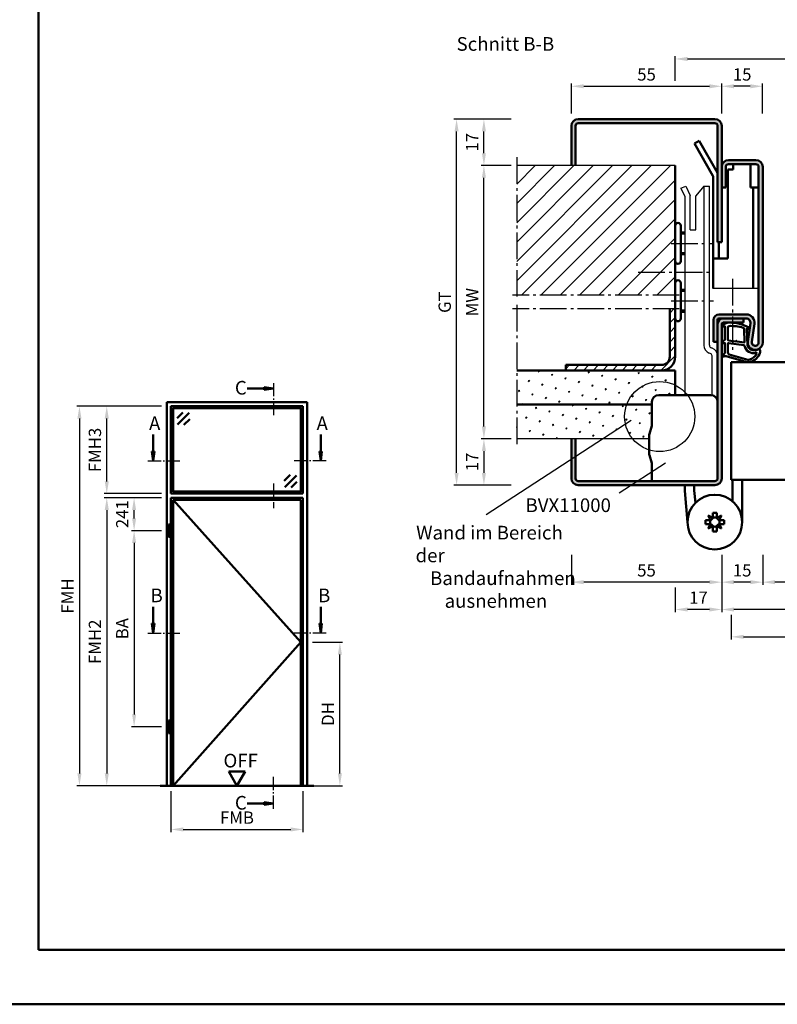
# Model space of a CAD drawing. Units: millimetres. Extents: x 511 to 3031, y 644 to 1872.
# Drawn here: x 2224 to 2501, y 684 to 1045 of the extents above; entities that cross this region are included whole.
import ezdxf

# ---------------------------------------------------------------- set-up
doc = ezdxf.new("R2010")
doc.units = ezdxf.units.MM
doc.linetypes.add('AM_DIN_G_W050', pattern=[13.75, 9.75, -1.5, 1, -1.5])
doc.linetypes.add('AM_DIN_G_W050x2', pattern=[6.875, 4.75, -0.875, 0.375, -0.875])
for name, color, linetype, lineweight in [('AM_0', 7, 'Continuous', 50), ('AM_1', 14, 'Continuous', 50), ('AM_4', 3, 'Continuous', 25), ('AM_5', 3, 'Continuous', 25), ('AM_6', 2, 'Continuous', 35), ('AM_7', 4, 'AM_DIN_G_W050', 25), ('AM_8', 1, 'Continuous', 25), ('AM_BOR', 7, 'Continuous', 50), ('BOS_1', 14, 'Continuous', 50)]:
    doc.layers.add(name, color=color, linetype=linetype, lineweight=lineweight)
doc.layers.add('AM_12', color=7, linetype='Continuous', lineweight=50, plot=False)
doc.styles.get("Standard").update_dxf_attribs({"font": 'isocp.shx'})
doc.dimstyles.new('AM_DIN$0', dxfattribs={"dimtxt": 4.5, "dimasz": 4.5, "dimexe": 1, "dimexo": 2, "dimgap": 1.5, "dimtad": 1, "dimdec": 1, "dimdsep": 46, "dimtxsty": 'Standard', "dimcen": 0, "dimclrd": 256, "dimclre": 256, "dimclrt": 2, "dimadec": 0, "dimazin": 2, "dimtp": 0.1, "dimtm": 0.1, "dimtfac": 0.71, "dimtdec": 1, "dimtmove": 0, "dimatfit": 3, "dimfxl": 0, "dimlwd": -1, "dimlwe": -1, "dimarcsym": 0})
pattern_1 = [(45, (325.1224, 177.443), (-1.314801, 4.906903), [0.635, -4.445]), (135, (325.3469, 177.6673), (-4.9069032, 1.3148007), [0.3175, -8.481318]), (135, (325.403, 177.7235), (-4.9069032, 1.3148007), [0.254, -8.544818]), (135, (325.2907, 177.6112), (-4.9069032, 1.3148007), [0.254, -8.544818]), (105, (325.459, 177.7796), (-4.906903, 1.314801), [0.2032, -4.8768]), (165, (325.2346, 177.555), (-3.5921024, -3.5921024), [0.2032, -4.8768])]

# ---------------------------------------------------------------- blocks, each defined once
blk = doc.blocks.new('*D160')
at = {"layer": 'AM_5', "linetype": 'ByBlock'}
for p, q in [((2331.08, 816.94), (2342.08, 816.94)), ((2341.08, 768.94), (2341.08, 812.44)), ((2331.08, 764.44), (2342.08, 764.44))]:
    blk.add_line(p, q, dxfattribs=at)
at = {"layer": 'AM_5'}
for points in [[(2340.33, 812.44), (2341.83, 812.44), (2341.08, 816.94)], [(2340.33, 768.94), (2341.83, 768.94), (2341.08, 764.44)]]:
    blk.add_solid(points, dxfattribs=at)
at = {"layer": 'Defpoints', "color": 0}
for p in [(2329.08, 816.94), (2341.08, 816.94), (2329.08, 764.44)]:
    blk.add_point(p, dxfattribs=at)
at = {"layer": 'AM_5', "color": 2, "insert": (2337.29, 790.69), "char_height": 4.5, "attachment_point": 5, "rotation": 90}
blk.add_mtext('DH', dxfattribs=at)
blk = doc.blocks.new('*D161')
at = {"layer": 'AM_5', "linetype": 'ByBlock'}
for p, q in [((2275.78, 869.84), (2264.78, 869.84)), ((2265.78, 862.29), (2265.78, 865.34)), ((2275.78, 857.79), (2264.78, 857.79))]:
    blk.add_line(p, q, dxfattribs=at)
at = {"layer": 'AM_5'}
for points in [[(2265.03, 865.34), (2266.53, 865.34), (2265.78, 869.84)], [(2265.03, 862.29), (2266.53, 862.29), (2265.78, 857.79)]]:
    blk.add_solid(points, dxfattribs=at)
at = {"layer": 'Defpoints', "color": 0}
for p in [(2265.78, 869.84), (2277.78, 869.84), (2277.78, 857.79)]:
    blk.add_point(p, dxfattribs=at)
at = {"layer": 'AM_5', "color": 2, "insert": (2262.03, 863.82), "char_height": 4.5, "attachment_point": 5, "rotation": 90}
blk.add_mtext('241', dxfattribs=at)
blk = doc.blocks.new('*D162')
at = {"layer": 'AM_5', "linetype": 'ByBlock'}
for p, q in [((2275.78, 857.79), (2264.78, 857.79)), ((2265.78, 853.29), (2265.78, 790.54)), ((2275.78, 786.04), (2264.78, 786.04))]:
    blk.add_line(p, q, dxfattribs=at)
at = {"layer": 'AM_5'}
for points in [[(2265.03, 853.29), (2266.53, 853.29), (2265.78, 857.79)], [(2265.03, 790.54), (2266.53, 790.54), (2265.78, 786.04)]]:
    blk.add_solid(points, dxfattribs=at)
at = {"layer": 'Defpoints', "color": 0}
for p in [(2277.78, 857.79), (2265.78, 786.04), (2277.78, 786.04)]:
    blk.add_point(p, dxfattribs=at)
at = {"layer": 'AM_5', "color": 2, "insert": (2262.03, 821.92), "char_height": 4.5, "attachment_point": 5, "rotation": 90}
blk.add_mtext('BA', dxfattribs=at)
blk = doc.blocks.new('*D163')
at = {"layer": 'AM_5', "linetype": 'ByBlock'}
for p, q in [((2275.78, 869.84), (2254.78, 869.84)), ((2255.78, 865.34), (2255.78, 768.94)), ((2275.78, 764.44), (2254.78, 764.44))]:
    blk.add_line(p, q, dxfattribs=at)
at = {"layer": 'AM_5'}
for points in [[(2255.03, 865.34), (2256.53, 865.34), (2255.78, 869.84)], [(2255.03, 768.94), (2256.53, 768.94), (2255.78, 764.44)]]:
    blk.add_solid(points, dxfattribs=at)
at = {"layer": 'Defpoints', "color": 0}
for p in [(2277.78, 869.84), (2255.78, 764.44), (2277.78, 764.44)]:
    blk.add_point(p, dxfattribs=at)
at = {"layer": 'AM_5', "color": 2, "insert": (2252.03, 817.14), "char_height": 4.5, "attachment_point": 5, "rotation": 90}
blk.add_mtext('FMH2', dxfattribs=at)
blk = doc.blocks.new('*D164')
at = {"layer": 'AM_5', "linetype": 'ByBlock'}
for p, q in [((2275.78, 903.34), (2254.78, 903.34)), ((2255.78, 875.84), (2255.78, 898.84)), ((2275.78, 871.34), (2254.78, 871.34))]:
    blk.add_line(p, q, dxfattribs=at)
at = {"layer": 'AM_5'}
for points in [[(2255.03, 898.84), (2256.53, 898.84), (2255.78, 903.34)], [(2255.03, 875.84), (2256.53, 875.84), (2255.78, 871.34)]]:
    blk.add_solid(points, dxfattribs=at)
at = {"layer": 'Defpoints', "color": 0}
for p in [(2255.78, 903.34), (2277.78, 903.34), (2277.78, 871.34)]:
    blk.add_point(p, dxfattribs=at)
at = {"layer": 'AM_5', "color": 2, "insert": (2252.03, 887.34), "char_height": 4.5, "attachment_point": 5, "rotation": 90}
blk.add_mtext('FMH3', dxfattribs=at)
blk = doc.blocks.new('*D165')
at = {"layer": 'AM_5', "linetype": 'ByBlock'}
for p, q in [((2275.78, 903.34), (2244.78, 903.34)), ((2245.78, 898.84), (2245.78, 768.94)), ((2275.78, 764.44), (2244.78, 764.44))]:
    blk.add_line(p, q, dxfattribs=at)
at = {"layer": 'AM_5'}
for points in [[(2245.03, 898.84), (2246.53, 898.84), (2245.78, 903.34)], [(2245.03, 768.94), (2246.53, 768.94), (2245.78, 764.44)]]:
    blk.add_solid(points, dxfattribs=at)
at = {"layer": 'Defpoints', "color": 0}
for p in [(2277.78, 903.34), (2245.78, 764.44), (2277.78, 764.44)]:
    blk.add_point(p, dxfattribs=at)
at = {"layer": 'AM_5', "color": 2, "insert": (2242.03, 833.89), "char_height": 4.5, "attachment_point": 5, "rotation": 90}
blk.add_mtext('FMH', dxfattribs=at)
blk = doc.blocks.new('*D166')
at = {"layer": 'AM_5', "linetype": 'ByBlock'}
for p, q in [((2425.78, 1010.44), (2425.78, 1021.44)), ((2430.28, 1020.44), (2476.28, 1020.44)), ((2480.78, 1010.44), (2480.78, 1021.44))]:
    blk.add_line(p, q, dxfattribs=at)
at = {"layer": 'AM_5'}
for points in [[(2430.28, 1021.19), (2430.28, 1019.69), (2425.78, 1020.44)], [(2476.28, 1021.19), (2476.28, 1019.69), (2480.78, 1020.44)]]:
    blk.add_solid(points, dxfattribs=at)
at = {"layer": 'Defpoints', "color": 0}
for p in [(2480.78, 1020.44), (2425.78, 1008.44), (2480.78, 1008.44)]:
    blk.add_point(p, dxfattribs=at)
at = {"layer": 'AM_5', "color": 2, "insert": (2453.28, 1024.19), "char_height": 4.5, "attachment_point": 5}
blk.add_mtext('55', dxfattribs=at)
blk = doc.blocks.new('*D168')
at = {"layer": 'AM_5', "linetype": 'ByBlock'}
for p, q in [((2463.78, 1022.44), (2463.78, 1031.44)), ((2592.78, 1022.44), (2592.78, 1031.44)), ((2468.28, 1030.44), (2588.28, 1030.44))]:
    blk.add_line(p, q, dxfattribs=at)
at = {"layer": 'AM_5'}
for points in [[(2468.28, 1031.19), (2468.28, 1029.69), (2463.78, 1030.44)], [(2588.28, 1031.19), (2588.28, 1029.69), (2592.78, 1030.44)]]:
    blk.add_solid(points, dxfattribs=at)
at = {"layer": 'Defpoints', "color": 0}
for p in [(2592.78, 1030.44), (2463.78, 1020.44), (2592.78, 1020.44)]:
    blk.add_point(p, dxfattribs=at)
at = {"layer": 'AM_5', "color": 2, "insert": (2528.28, 1034.19), "char_height": 4.5, "attachment_point": 5}
blk.add_mtext('RRB', dxfattribs=at)
blk = doc.blocks.new('*D169')
at = {"layer": 'AM_5', "linetype": 'ByBlock'}
for p, q in [((2495.78, 848.95), (2495.78, 837.94)), ((2560.78, 848.94), (2560.78, 837.94)), ((2556.28, 838.94), (2500.28, 838.94))]:
    blk.add_line(p, q, dxfattribs=at)
at = {"layer": 'AM_5'}
for points in [[(2500.28, 839.69), (2500.28, 838.19), (2495.78, 838.94)], [(2556.28, 839.69), (2556.28, 838.19), (2560.78, 838.94)]]:
    blk.add_solid(points, dxfattribs=at)
at = {"layer": 'Defpoints', "color": 0}
for p in [(2495.78, 850.95), (2560.78, 850.94), (2495.78, 838.94)]:
    blk.add_point(p, dxfattribs=at)
at = {"layer": 'AM_5', "color": 2, "insert": (2528.28, 842.72), "char_height": 4.5, "attachment_point": 5}
blk.add_mtext('LDB', dxfattribs=at)
blk = doc.blocks.new('*D171')
at = {"layer": 'AM_5', "linetype": 'ByBlock'}
for p, q in [((2480.78, 848.95), (2480.78, 827.94)), ((2575.78, 848.94), (2575.78, 827.94)), ((2571.28, 828.94), (2485.28, 828.94))]:
    blk.add_line(p, q, dxfattribs=at)
at = {"layer": 'AM_5'}
for points in [[(2485.28, 829.69), (2485.28, 828.19), (2480.78, 828.94)], [(2571.28, 829.69), (2571.28, 828.19), (2575.78, 828.94)]]:
    blk.add_solid(points, dxfattribs=at)
at = {"layer": 'Defpoints', "color": 0}
for p in [(2480.78, 850.95), (2575.78, 850.94), (2480.78, 828.94)]:
    blk.add_point(p, dxfattribs=at)
at = {"layer": 'AM_5', "color": 2, "insert": (2528.28, 832.69), "char_height": 4.5, "attachment_point": 5}
blk.add_mtext('FMB', dxfattribs=at)
blk = doc.blocks.new('*D173')
at = {"layer": 'AM_5', "linetype": 'ByBlock'}
for p, q in [((2484.28, 826.94), (2484.28, 817.94)), ((2572.28, 826.94), (2572.28, 817.94)), ((2488.78, 818.94), (2567.78, 818.94))]:
    blk.add_line(p, q, dxfattribs=at)
at = {"layer": 'AM_5'}
for points in [[(2488.78, 819.69), (2488.78, 818.19), (2484.28, 818.94)], [(2567.78, 819.69), (2567.78, 818.19), (2572.28, 818.94)]]:
    blk.add_solid(points, dxfattribs=at)
at = {"layer": 'Defpoints', "color": 0}
for p in [(2484.28, 828.94), (2572.28, 828.94), (2572.28, 818.94)]:
    blk.add_point(p, dxfattribs=at)
at = {"layer": 'AM_5', "color": 2, "insert": (2528.28, 822.69), "char_height": 4.5, "attachment_point": 5}
blk.add_mtext('TAB', dxfattribs=at)
blk = doc.blocks.new('*D175')
at = {"layer": 'AM_5', "linetype": 'ByBlock'}
for p, q in [((2480.78, 1010.44), (2480.78, 1021.44)), ((2491.26, 1020.44), (2485.28, 1020.44)), ((2495.76, 1010.44), (2495.76, 1021.44))]:
    blk.add_line(p, q, dxfattribs=at)
at = {"layer": 'AM_5'}
for points in [[(2485.28, 1021.19), (2485.28, 1019.69), (2480.78, 1020.44)], [(2491.26, 1021.19), (2491.26, 1019.69), (2495.76, 1020.44)]]:
    blk.add_solid(points, dxfattribs=at)
at = {"layer": 'Defpoints', "color": 0}
for p in [(2480.78, 1020.44), (2480.78, 1008.44), (2495.76, 1008.44)]:
    blk.add_point(p, dxfattribs=at)
at = {"layer": 'AM_5', "color": 2, "insert": (2488.27, 1024.19), "char_height": 4.5, "attachment_point": 5}
blk.add_mtext('15', dxfattribs=at)
blk = doc.blocks.new('*D279')
at = {"layer": 'AM_5', "linetype": 'ByBlock'}
for p, q in [((2480.78, 848.94), (2480.78, 827.94)), ((2463.78, 836.94), (2463.78, 827.94)), ((2476.28, 828.94), (2468.28, 828.94))]:
    blk.add_line(p, q, dxfattribs=at)
at = {"layer": 'AM_5'}
for points in [[(2468.28, 829.69), (2468.28, 828.19), (2463.78, 828.94)], [(2476.28, 829.69), (2476.28, 828.19), (2480.78, 828.94)]]:
    blk.add_solid(points, dxfattribs=at)
at = {"layer": 'Defpoints', "color": 0}
for p in [(2480.78, 850.94), (2463.78, 838.94), (2463.78, 828.94)]:
    blk.add_point(p, dxfattribs=at)
at = {"layer": 'AM_5', "color": 2, "insert": (2472.28, 832.69), "char_height": 4.5, "attachment_point": 5}
blk.add_mtext('17', dxfattribs=at)
blk = doc.blocks.new('*D283')
at = {"layer": 'AM_5', "linetype": 'ByBlock'}
for p, q in [((2425.78, 848.94), (2425.78, 837.94)), ((2480.78, 848.94), (2480.78, 837.94)), ((2476.28, 838.94), (2430.28, 838.94))]:
    blk.add_line(p, q, dxfattribs=at)
at = {"layer": 'AM_5'}
for points in [[(2430.28, 839.69), (2430.28, 838.19), (2425.78, 838.94)], [(2476.28, 839.69), (2476.28, 838.19), (2480.78, 838.94)]]:
    blk.add_solid(points, dxfattribs=at)
at = {"layer": 'Defpoints', "color": 0}
for p in [(2425.78, 850.94), (2480.78, 850.94), (2425.78, 838.94)]:
    blk.add_point(p, dxfattribs=at)
at = {"layer": 'AM_5', "color": 2, "insert": (2453.28, 842.69), "char_height": 4.5, "attachment_point": 5}
blk.add_mtext('55', dxfattribs=at)
blk = doc.blocks.new('*D285')
at = {"layer": 'AM_5', "linetype": 'ByBlock'}
for p, q in [((2480.78, 848.94), (2480.78, 837.94)), ((2495.78, 848.94), (2495.78, 837.94)), ((2491.28, 838.94), (2485.28, 838.94))]:
    blk.add_line(p, q, dxfattribs=at)
at = {"layer": 'AM_5'}
for points in [[(2485.28, 839.69), (2485.28, 838.19), (2480.78, 838.94)], [(2491.28, 839.69), (2491.28, 838.19), (2495.78, 838.94)]]:
    blk.add_solid(points, dxfattribs=at)
at = {"layer": 'Defpoints', "color": 0}
for p in [(2480.78, 850.94), (2495.78, 850.94), (2480.78, 838.94)]:
    blk.add_point(p, dxfattribs=at)
at = {"layer": 'AM_5', "color": 2, "insert": (2488.28, 842.69), "char_height": 4.5, "attachment_point": 5}
blk.add_mtext('15', dxfattribs=at)
blk = doc.blocks.new('*D293')
at = {"layer": 'AM_5', "linetype": 'ByBlock'}
for p, q in [((2279.28, 762.44), (2279.28, 747.44)), ((2327.58, 762.44), (2327.58, 747.44)), ((2283.78, 748.44), (2323.08, 748.44))]:
    blk.add_line(p, q, dxfattribs=at)
at = {"layer": 'AM_5'}
for points in [[(2283.78, 749.19), (2283.78, 747.69), (2279.28, 748.44)], [(2323.08, 749.19), (2323.08, 747.69), (2327.58, 748.44)]]:
    blk.add_solid(points, dxfattribs=at)
at = {"layer": 'Defpoints', "color": 0}
for p in [(2279.28, 764.44), (2327.58, 764.44), (2327.58, 748.44)]:
    blk.add_point(p, dxfattribs=at)
at = {"layer": 'AM_5', "color": 2, "insert": (2303.43, 752.19), "char_height": 4.5, "attachment_point": 5}
blk.add_mtext('FMB', dxfattribs=at)
blk = doc.blocks.new('DIN_A3_BOS')
at = {"layer": 'AM_12'}
blk.add_lwpolyline([(0, 0), (420, 0), (420, 297), (0, 297)], close=True, dxfattribs=at)
at = {"layer": 'AM_BOR'}
blk.add_lwpolyline([(20, 10), (410, 10), (410, 287), (20, 287)], close=True, dxfattribs=at)
blk = doc.blocks.new('*D311')
at = {"layer": 'AM_5', "linetype": 'ByBlock'}
for p, q in [((2403.78, 991.44), (2392.78, 991.44)), ((2393.78, 895.94), (2393.78, 986.94)), ((2403.78, 891.44), (2392.78, 891.44))]:
    blk.add_line(p, q, dxfattribs=at)
at = {"layer": 'AM_5'}
for points in [[(2393.03, 986.94), (2394.53, 986.94), (2393.78, 991.44)], [(2393.03, 895.94), (2394.53, 895.94), (2393.78, 891.44)]]:
    blk.add_solid(points, dxfattribs=at)
at = {"layer": 'Defpoints', "color": 0}
for p in [(2393.78, 991.44), (2405.78, 991.44), (2405.78, 891.44)]:
    blk.add_point(p, dxfattribs=at)
at = {"layer": 'AM_5', "color": 2, "insert": (2390.03, 941.44), "char_height": 4.5, "attachment_point": 5, "rotation": 90}
blk.add_mtext('MW', dxfattribs=at)
blk = doc.blocks.new('*D312')
at = {"layer": 'AM_5', "linetype": 'ByBlock'}
for p, q in [((2403.78, 1008.44), (2392.78, 1008.44)), ((2393.78, 995.94), (2393.78, 1003.94)), ((2403.78, 991.44), (2392.78, 991.44))]:
    blk.add_line(p, q, dxfattribs=at)
at = {"layer": 'AM_5'}
for points in [[(2393.03, 1003.94), (2394.53, 1003.94), (2393.78, 1008.44)], [(2393.03, 995.94), (2394.53, 995.94), (2393.78, 991.44)]]:
    blk.add_solid(points, dxfattribs=at)
at = {"layer": 'Defpoints', "color": 0}
for p in [(2393.78, 1008.44), (2405.78, 1008.44), (2405.78, 991.44)]:
    blk.add_point(p, dxfattribs=at)
at = {"layer": 'AM_5', "color": 2, "insert": (2390.03, 999.94), "char_height": 4.5, "attachment_point": 5, "rotation": 90}
blk.add_mtext('17', dxfattribs=at)
blk = doc.blocks.new('*D313')
at = {"layer": 'AM_5', "linetype": 'ByBlock'}
for p, q in [((2403.78, 1008.44), (2382.78, 1008.44)), ((2383.78, 878.94), (2383.78, 1003.94)), ((2403.78, 874.44), (2382.78, 874.44))]:
    blk.add_line(p, q, dxfattribs=at)
at = {"layer": 'AM_5'}
for points in [[(2383.03, 1003.94), (2384.53, 1003.94), (2383.78, 1008.44)], [(2383.03, 878.94), (2384.53, 878.94), (2383.78, 874.44)]]:
    blk.add_solid(points, dxfattribs=at)
at = {"layer": 'Defpoints', "color": 0}
for p in [(2383.78, 1008.44), (2405.78, 1008.44), (2405.78, 874.44)]:
    blk.add_point(p, dxfattribs=at)
at = {"layer": 'AM_5', "color": 2, "insert": (2380.02, 941.44), "char_height": 4.5, "attachment_point": 5, "rotation": 90}
blk.add_mtext('GT', dxfattribs=at)
blk = doc.blocks.new('*D314')
at = {"layer": 'AM_5', "linetype": 'ByBlock'}
for p, q in [((2403.78, 891.44), (2392.78, 891.44)), ((2393.78, 886.94), (2393.78, 878.94)), ((2403.78, 874.44), (2392.78, 874.44))]:
    blk.add_line(p, q, dxfattribs=at)
at = {"layer": 'AM_5'}
for points in [[(2393.03, 886.94), (2394.53, 886.94), (2393.78, 891.44)], [(2393.03, 878.94), (2394.53, 878.94), (2393.78, 874.44)]]:
    blk.add_solid(points, dxfattribs=at)
at = {"layer": 'Defpoints', "color": 0}
for p in [(2405.78, 891.44), (2393.78, 874.44), (2405.78, 874.44)]:
    blk.add_point(p, dxfattribs=at)
at = {"layer": 'AM_5', "color": 2, "insert": (2390.03, 882.94), "char_height": 4.5, "attachment_point": 5, "rotation": 90}
blk.add_mtext('17', dxfattribs=at)
blk = doc.blocks.new('BVX11000 stumpf')
at = {"layer": 'AM_0', "ltscale": 0.5}
for p, q in [((2426.83, 3122.15), (2445.83, 3122.15)), ((2424.33, 3119.65), (2424.33, 3111.21)), ((2424.33, 3090.65), (2424.33, 3096.93))]:
    blk.add_line(p, q, dxfattribs=at)
at = {"layer": 'AM_0'}
for p, q in [((2423.45, 3107.97), (2424.29, 3110.93)), ((2423.33, 3100.9), (2423.33, 3107.15)), ((2423.45, 3100.08), (2424.29, 3097.2)), ((2436.33, 3089.15), (2436.33, 3087.1)), ((2439.83, 3087.26), (2439.83, 3089.15)), ((2453.83, 3083.25), (2453.83, 3091.15)), ((2457.33, 3091.15), (2457.33, 3075.65)), ((2436.33, 3087.1), (2437.33, 3075.65)), ((2439.83, 3087.26), (2440.23, 3082.69)), ((2446.62, 3077.2), (2444.93, 3078.06)), ((2444.93, 3078.06), (2445.78, 3076.36)), ((2446.62, 3077.2), (2446.62, 3079.05)), ((2446.62, 3079.05), (2448.04, 3079.05)), ((2448.04, 3077.2), (2448.04, 3079.05)), ((2449.74, 3078.06), (2448.04, 3077.2)), ((2448.88, 3076.36), (2449.74, 3078.06)), ((2443.93, 3074.94), (2443.93, 3076.36)), ((2445.78, 3076.36), (2443.93, 3076.36)), ((2445.78, 3074.94), (2443.93, 3074.94)), ((2445.78, 3074.94), (2444.93, 3073.25)), ((2444.93, 3073.25), (2446.62, 3074.1)), ((2446.62, 3074.1), (2446.62, 3072.25)), ((2448.04, 3074.1), (2448.04, 3072.25)), ((2448.04, 3074.1), (2449.74, 3073.25)), ((2448.88, 3076.36), (2450.73, 3076.36)), ((2448.88, 3074.94), (2450.73, 3074.94)), ((2449.74, 3073.25), (2448.88, 3074.94)), ((2450.73, 3074.94), (2450.73, 3076.36)), ((2446.62, 3072.25), (2448.04, 3072.25))]:
    blk.add_line(p, q, dxfattribs=at)
blk.add_circle((2447.33, 3075.65), 10, dxfattribs=at)
at = {"layer": 'AM_0', "ltscale": 0.5}
for centre, start, end in [((2426.83, 3119.65), 90, 180), ((2445.83, 3119.65), 0, 90)]:
    blk.add_arc(centre, 2.5, start, end, dxfattribs=at)
at = {"layer": 'AM_0'}
for centre, radius, start, end in [((2423.33, 3111.21), 1, 344.0546, 0), ((2426.33, 3107.15), 3, 164.0546, 180), ((2426.33, 3100.9), 3, 180, 195.9454), ((2423.33, 3096.93), 1, 0, 15.9454), ((2447.33, 3075.65), 1.7, 155.3757, 204.6243), ((2445.07, 3077.91), 1.7, 294.6243, 335.3757), ((2445.07, 3073.39), 1.7, 24.6243, 65.3757), ((2447.33, 3075.65), 1.7, 65.3757, 114.6243), ((2447.33, 3075.65), 1.7, 245.3757, 294.6243), ((2449.59, 3077.91), 1.7, 204.6243, 245.3757), ((2449.59, 3073.39), 1.7, 114.6243, 155.3757), ((2447.33, 3075.65), 1.7, 335.3757, 24.6243)]:
    blk.add_arc(centre, radius, start, end, dxfattribs=at)

msp = doc.modelspace()

# ---------------------------------------------------------------- hatches: boundary and pattern name
at = {"layer": 'AM_8'}
for points in [[(2428.28, 1008.44, 0.414214), (2425.78, 1005.94), (2425.78, 991.44), (2427.28, 991.44), (2427.28, 1005.94, -0.414214), (2428.28, 1006.94), (2478.28, 1006.94, -0.414214), (2479.28, 1005.94), (2479.28, 963.44), (2480.78, 963.44), (2480.78, 1005.94, 0.414214), (2478.28, 1008.44)], [(2316.83, 909.84), (2313.39, 909.39), (2313.39, 910.3)], [(2272.78, 883.34), (2273.23, 886.78), (2272.32, 886.78)], [(2334.08, 883.34), (2333.62, 886.78), (2334.53, 886.78)], [(2272.78, 820.34), (2273.23, 823.78), (2272.32, 823.78)], [(2334.08, 820.34), (2333.62, 823.78), (2334.53, 823.78)], [(2316.83, 757.94), (2313.39, 758.4), (2313.39, 757.49)]]:
    msp.add_hatch(color=256, dxfattribs=at).paths.add_polyline_path(points)
h = msp.add_hatch(dxfattribs=at)
h.set_pattern_fill('_U', color=256, scale=5, angle=45, style=0, pattern_type=0)
h.set_pattern_definition([(45, (955.1224, 177.443), (-3.535534, 3.535534), [])])
h.paths.add_polyline_path([(2463.78, 943.94), (2463.78, 991.44), (2405.78, 991.44), (2405.78, 943.94)])
h = msp.add_hatch(color=256, dxfattribs=at)
edge = h.paths.add_edge_path()
edge.add_line((2491.79, 926.87), (2492.76, 933.51))
edge.add_arc((2489.79, 933.94), 3, 351.6822, 450)
edge.add_line((2489.79, 936.94), (2479.78, 936.94))
edge.add_arc((2479.78, 934.94), 2, 90, 180)
edge.add_line((2477.78, 934.94), (2477.78, 926.94))
edge.add_line((2477.78, 926.94), (2479.28, 926.94))
edge.add_line((2479.28, 926.94), (2479.28, 934.94))
edge.add_arc((2479.78, 934.94), 0.5, 90, 180, ccw=False)
edge.add_line((2479.78, 935.44), (2489.79, 935.44))
edge.add_arc((2489.79, 933.94), 1.5, -8.3178, 90, ccw=False)
edge.add_line((2491.28, 933.73), (2490.31, 927.09))
edge.add_arc((2493.03, 926.69), 2.75, 171.6822, 360)
edge.add_line((2495.78, 926.69), (2495.78, 990.94))
edge.add_arc((2493.28, 990.94), 2.5, 0, 90)
edge.add_line((2493.28, 993.44), (2483.28, 993.44))
edge.add_arc((2483.28, 990.94), 2.5, 90, 180)
edge.add_line((2480.78, 990.94), (2480.78, 983.44))
edge.add_line((2480.78, 983.44), (2482.28, 983.44))
edge.add_line((2482.28, 983.44), (2482.28, 990.94))
edge.add_arc((2483.28, 990.94), 1, 90, 180, ccw=False)
edge.add_line((2483.28, 991.94), (2493.28, 991.94))
edge.add_arc((2493.28, 990.94), 1, 0, 90, ccw=False)
edge.add_line((2494.28, 990.94), (2494.28, 926.69))
edge.add_arc((2493.03, 926.69), 1.25, 171.6822, 360, ccw=False)
h = msp.add_hatch(dxfattribs=at)
h.set_pattern_fill('_U', color=256, scale=2.5, angle=45, style=0, pattern_type=0)
h.set_pattern_definition([(45, (2377.026, 831.4428), (-1.767767, 1.767767), [])])
edge = h.paths.add_edge_path()
edge.add_line((2463.78, 938.94), (2461.78, 938.94))
edge.add_line((2461.78, 938.94), (2461.78, 921.44))
edge.add_arc((2458.78, 921.44), 3, -90, 0, ccw=False)
edge.add_line((2458.78, 918.44), (2423.78, 918.44))
edge.add_line((2423.78, 918.44), (2423.78, 916.44))
edge.add_line((2423.78, 916.44), (2458.78, 916.44))
edge.add_arc((2458.78, 921.44), 5, 270, 360)
edge.add_line((2463.78, 921.44), (2463.78, 938.94))
h = msp.add_hatch(color=256, dxfattribs=at)
edge = h.paths.add_edge_path()
edge.add_line((2478.28, 875.94), (2428.28, 875.94))
edge.add_arc((2428.28, 876.94), 1, 180, 270, ccw=False)
edge.add_line((2427.28, 876.94), (2427.28, 891.44))
edge.add_line((2427.28, 891.44), (2425.78, 891.44))
edge.add_line((2425.78, 891.44), (2425.78, 876.94))
edge.add_arc((2428.28, 876.94), 2.5, 180, 270)
edge.add_line((2428.28, 874.44), (2478.28, 874.44))
edge.add_arc((2478.28, 876.94), 2.5, 270, 360)
edge.add_line((2480.78, 876.94), (2480.78, 933.44))
edge.add_arc((2481.28, 933.44), 0.5, 90, 180, ccw=False)
edge.add_line((2481.28, 933.94), (2488.78, 933.94))
edge.add_line((2488.78, 933.94), (2488.78, 935.44))
edge.add_line((2488.78, 935.44), (2481.28, 935.44))
edge.add_arc((2481.28, 933.44), 2, 90, 180)
edge.add_line((2479.28, 933.44), (2479.28, 876.94))
edge.add_arc((2478.28, 876.94), 1, -90, 0, ccw=False)
h = msp.add_hatch(dxfattribs=at)
h.set_pattern_fill('SWAMP', color=256, scale=0.2, angle=45, style=0)
h.set_pattern_definition(pattern_1)
edge = h.paths.add_edge_path()
edge.add_arc((2457.78, 904.94), 2.5, 90, 180)
edge.add_line((2455.28, 904.94), (2455.28, 903.94))
edge.add_line((2455.28, 903.94), (2405.78, 903.94))
edge.add_line((2405.78, 903.94), (2405.78, 916.44))
edge.add_line((2405.78, 916.44), (2463.78, 916.44))
edge.add_line((2463.78, 916.44), (2463.78, 907.44))
edge.add_line((2463.78, 907.44), (2457.78, 907.44))
h = msp.add_hatch(dxfattribs=at)
h.set_pattern_fill('SWAMP', color=256, scale=0.2, angle=45, style=0)
h.set_pattern_definition(pattern_1)
edge = h.paths.add_edge_path()
edge.add_line((2455.28, 903.94), (2455.28, 896.44))
edge.add_arc((2454.15, 896.52), 1.13, 344.4146, 355.8837, ccw=False)
edge.add_line((2455.24, 896.22), (2454.39, 893.26))
edge.add_arc((2457.28, 892.44), 3, 164.0546, 178.3405)
edge.add_line((2454.28, 892.52), (2454.28, 891.44))
edge.add_line((2454.28, 891.44), (2405.78, 891.44))
edge.add_line((2405.78, 891.44), (2405.78, 903.94))
edge.add_line((2405.78, 903.94), (2455.28, 903.94))

# ---------------------------------------------------------------- linework, layer by layer
for p, q in [((2463.78, 991.44), (2405.78, 991.44)), ((2465.85, 983.09), (2467.65, 983.94)), ((2467.65, 983.94), (2469.28, 980.52)), ((2474.28, 983.94), (2471.38, 980.34)), ((2474.28, 983.94), (2476.28, 983.94)), ((2474.28, 983.94), (2474.28, 925.64)), ((2476.28, 925.64), (2476.28, 983.94)), ((2465.85, 983.09), (2467.28, 980.07)), ((2469.28, 967.94), (2469.28, 980.52)), ((2471.38, 967.94), (2471.38, 980.34)), ((2467.28, 980.07), (2467.28, 907.44)), ((2469.28, 967.94), (2471.38, 967.94)), ((2494.28, 946.44), (2477.68, 946.44)), ((2476.62, 922.69), (2476.25, 922.82)), ((2477.3, 924.57), (2476.93, 924.7)), ((2477.28, 907.39), (2477.28, 921.75)), ((2454.28, 891.44), (2405.78, 891.44))]:
    msp.add_line(p, q)
for centre, radius, start, end in [((2477.28, 925.64), 3, 180, 250), ((2477.28, 925.64), 1, 180, 250), ((2476.28, 921.75), 1, 0, 70), ((2476.28, 921.75), 3, 0, 70)]:
    msp.add_arc(centre, radius, start, end)
at = {"layer": 'AM_0'}
for p, q in [((2425.78, 991.44), (2425.78, 1005.94)), ((2427.28, 991.44), (2427.28, 1005.94)), ((2428.28, 1008.44), (2478.28, 1008.44)), ((2428.28, 1006.94), (2478.28, 1006.94)), ((2479.28, 1005.94), (2479.28, 963.44)), ((2480.78, 963.44), (2480.78, 1005.94)), ((2470.78, 999.44), (2472.51, 1000.44)), ((2477.54, 987.72), (2470.78, 999.44)), ((2479.27, 988.72), (2472.51, 1000.44)), ((2463.78, 921.44), (2463.78, 991.44)), ((2483.28, 993.44), (2493.28, 993.44)), ((2483.28, 991.94), (2493.28, 991.94)), ((2484.98, 991.94), (2484.98, 989.94)), ((2491.28, 983.44), (2491.28, 991.94)), ((2482.28, 990.94), (2482.28, 983.44)), ((2482.98, 957.44), (2482.98, 989.94)), ((2484.98, 989.94), (2482.98, 989.94)), ((2494.28, 990.94), (2494.28, 926.69)), ((2495.78, 990.94), (2495.78, 926.69)), ((2477.68, 946.44), (2477.68, 987.22)), ((2482.28, 983.44), (2480.78, 983.44)), ((2494.28, 983.44), (2491.28, 983.44)), ((2492.28, 946.44), (2492.28, 983.44)), ((2465.78, 969.44), (2465.78, 956.44)), ((2465.78, 966.94), (2467.28, 966.94)), ((2479.28, 963.44), (2480.78, 963.44)), ((2479.68, 957.44), (2479.68, 963.44)), ((2465.78, 958.94), (2467.28, 958.94)), ((2477.68, 957.44), (2482.98, 957.44)), ((2465.78, 935.44), (2465.78, 948.44)), ((2465.78, 945.94), (2467.28, 945.94)), ((2461.78, 921.44), (2461.78, 938.94)), ((2465.78, 937.94), (2467.28, 937.94)), ((2477.78, 934.94), (2477.78, 926.94)), ((2479.28, 934.94), (2479.28, 876.94)), ((2489.79, 936.94), (2479.78, 936.94)), ((2489.79, 935.44), (2479.78, 935.44)), ((2480.78, 876.94), (2480.78, 933.44)), ((2481.28, 933.94), (2488.78, 933.94)), ((2488.78, 935.44), (2488.78, 933.94)), ((2491.28, 933.73), (2490.31, 927.09)), ((2492.76, 933.51), (2491.79, 926.87)), ((2479.28, 926.94), (2477.78, 926.94)), ((2484.28, 919.44), (2515.78, 919.44)), ((2484.28, 919.44), (2484.28, 876.44)), ((2463.78, 916.44), (2405.78, 916.44)), ((2458.78, 918.44), (2423.78, 918.44)), ((2423.78, 916.44), (2423.78, 918.44)), ((2463.78, 907.44), (2463.78, 916.44)), ((2313.39, 909.84), (2307.2, 909.84)), ((2313.39, 910.3), (2316.83, 909.84)), ((2313.39, 909.39), (2313.39, 910.3)), ((2313.39, 909.39), (2316.83, 909.84)), ((2277.78, 764.44), (2277.78, 904.84)), ((2277.78, 904.84), (2329.08, 904.84)), ((2329.08, 904.84), (2329.08, 764.44)), ((2327.58, 903.34), (2279.28, 903.34)), ((2279.28, 871.34), (2279.28, 903.34)), ((2280.03, 902.34), (2279.28, 902.34)), ((2280.28, 902.59), (2280.03, 902.34)), ((2280.03, 872.34), (2280.03, 902.34)), ((2280.28, 903.34), (2280.28, 902.59)), ((2326.58, 902.59), (2280.28, 902.59)), ((2283.65, 901.09), (2281.53, 898.97)), ((2326.58, 903.34), (2326.58, 902.59)), ((2326.58, 902.59), (2326.83, 902.34)), ((2326.83, 872.34), (2326.83, 902.34)), ((2326.83, 902.34), (2327.58, 902.34)), ((2327.58, 871.34), (2327.58, 903.34)), ((2455.28, 903.94), (2405.78, 903.94)), ((2285.95, 900.92), (2281.7, 896.67)), ((2286.12, 898.62), (2284, 896.5)), ((2272.78, 886.78), (2272.78, 892.97)), ((2334.08, 886.78), (2334.08, 892.97)), ((2425.78, 891.44), (2425.78, 876.94)), ((2427.28, 891.44), (2427.28, 876.94)), ((2272.32, 886.78), (2272.78, 883.34)), ((2273.23, 886.78), (2272.32, 886.78)), ((2273.23, 886.78), (2272.78, 883.34)), ((2333.62, 886.78), (2334.08, 883.34)), ((2333.62, 886.78), (2334.53, 886.78)), ((2334.53, 886.78), (2334.08, 883.34)), ((2320.73, 876.07), (2322.85, 878.19)), ((2320.91, 873.77), (2325.15, 878.01)), ((2323.2, 873.59), (2325.33, 875.71)), ((2428.28, 875.94), (2478.28, 875.94)), ((2484.28, 876.44), (2515.78, 876.44)), ((2280.03, 872.34), (2279.28, 872.34)), ((2280.28, 872.09), (2280.03, 872.34)), ((2326.58, 872.09), (2326.83, 872.34)), ((2326.83, 872.34), (2327.58, 872.34)), ((2428.28, 874.44), (2478.28, 874.44)), ((2279.28, 871.34), (2327.58, 871.34)), ((2279.28, 764.44), (2279.28, 869.84)), ((2279.28, 869.84), (2327.58, 869.84)), ((2280.03, 764.44), (2280.03, 869.09)), ((2280.03, 869.09), (2326.83, 869.09)), ((2280.28, 872.09), (2326.58, 872.09)), ((2280.28, 871.34), (2280.28, 872.09)), ((2326.58, 871.34), (2326.58, 872.09)), ((2326.83, 869.09), (2326.83, 764.44)), ((2327.58, 869.84), (2327.58, 764.44)), ((2278.38, 860.09), (2278.98, 860.09)), ((2278.38, 855.49), (2278.38, 860.09)), ((2278.98, 855.49), (2278.98, 860.09)), ((2278.38, 855.49), (2278.98, 855.49)), ((2272.78, 823.78), (2272.78, 829.97)), ((2334.08, 823.78), (2334.08, 829.97)), ((2272.32, 823.78), (2272.78, 820.34)), ((2273.23, 823.78), (2272.32, 823.78)), ((2273.23, 823.78), (2272.78, 820.34)), ((2333.62, 823.78), (2334.08, 820.34)), ((2333.62, 823.78), (2334.53, 823.78)), ((2334.53, 823.78), (2334.08, 820.34)), ((2278.38, 788.34), (2278.98, 788.34)), ((2278.38, 783.74), (2278.38, 788.34)), ((2278.98, 783.74), (2278.98, 788.34)), ((2278.38, 783.74), (2278.98, 783.74)), ((2306.43, 769.64), (2300.43, 769.64)), ((2303.43, 764.44), (2300.43, 769.64)), ((2303.43, 764.44), (2306.43, 769.64)), ((2331.58, 764.44), (2275.28, 764.44)), ((2313.39, 757.94), (2307.2, 757.94)), ((2313.39, 758.4), (2316.83, 757.94)), ((2313.39, 758.4), (2313.39, 757.49)), ((2313.39, 757.49), (2316.83, 757.94))]:
    msp.add_line(p, q, dxfattribs=at)
for centre, radius, start, end in [((2428.28, 1005.94), 2.5, 90, 180), ((2428.28, 1005.94), 1, 90, 180), ((2478.28, 1005.94), 2.5, 0, 90), ((2478.28, 1005.94), 1, 0, 90), ((2483.28, 990.94), 2.5, 90, 180), ((2483.28, 990.94), 1, 90, 180), ((2493.28, 990.94), 2.5, 0, 90), ((2493.28, 990.94), 1, 0, 90), ((2476.68, 987.22), 1, 0, 30), ((2476.68, 987.22), 3, 29.9264, 30), ((2464.78, 969.44), 1, 0, 180), ((2464.78, 956.44), 1, 180, 0), ((2464.78, 948.44), 1, 0, 180), ((2464.78, 935.44), 1, 180, 0), ((2479.78, 934.94), 2, 90, 180), ((2481.28, 933.44), 2, 90, 180), ((2479.78, 934.94), 0.5, 90, 180), ((2481.28, 933.44), 0.5, 90, 180), ((2489.79, 933.94), 3, 351.6822, 90), ((2489.79, 933.94), 1.5, 351.6822, 90), ((2493.03, 926.69), 2.75, 171.6822, 0), ((2493.03, 926.69), 1.25, 171.6822, 0), ((2458.78, 921.44), 5, 270, 0), ((2458.78, 921.44), 3, 270, 0), ((2428.28, 876.94), 2.5, 180, 270), ((2428.28, 876.94), 1, 180, 270), ((2478.28, 876.94), 2.5, 270, 0), ((2478.28, 876.94), 1, 270, 0)]:
    msp.add_arc(centre, radius, start, end, dxfattribs=at)
at = {"layer": 'AM_1'}
for p, q in [((2280.03, 869.09), (2326.83, 816.94)), ((2326.83, 816.94), (2280.03, 764.44))]:
    msp.add_line(p, q, dxfattribs=at)
at = {"layer": 'AM_4'}
for p, q in [((2447.64, 898.16), (2394.55, 863.62)), ((2460.17, 882.5), (2443.29, 871.52))]:
    msp.add_line(p, q, dxfattribs=at)
msp.add_circle((2458.11, 899.55), 12.83, dxfattribs=at)
at = {"layer": 'AM_7'}
for p, q in [((2405.78, 994.44), (2405.78, 942.44)), ((2462.28, 962.94), (2477.78, 962.94)), ((2450.28, 952.44), (2477.78, 952.44)), ((2484.78, 949.94), (2484.78, 923.94)), ((2465.28, 943.94), (2404.28, 943.94)), ((2462.28, 941.94), (2477.78, 941.94)), ((2465.28, 938.94), (2404.28, 938.94)), ((2405.78, 940.44), (2405.78, 888.44))]:
    msp.add_line(p, q, dxfattribs=at)
at = {"layer": 'AM_7', "linetype": 'AM_DIN_G_W050x2'}
msp.add_line((2316.83, 875.09), (2316.83, 866.09), dxfattribs=at)
at = {"layer": 'AM_7', "ltscale": 0.5}
for points in [[(2316.83, 911.84), (2316.83, 899.59)], [(2270.78, 883.34), (2283.03, 883.34)], [(2336.08, 883.34), (2323.83, 883.34)], [(2270.78, 820.34), (2283.03, 820.34)], [(2336.08, 820.34), (2323.83, 820.34)], [(2316.83, 755.94), (2316.83, 768.19)]]:
    msp.add_lwpolyline(points, dxfattribs=at)
at = {"layer": 'BOS_1'}
for p, q in [((2465.78, 966.54), (2467.28, 966.54)), ((2465.78, 959.34), (2467.28, 959.34)), ((2465.78, 945.54), (2467.28, 945.54)), ((2465.78, 938.34), (2467.28, 938.34))]:
    msp.add_line(p, q, dxfattribs=at)
for points in [[(2480.93, 932.99, 0.822562), (2481.13, 932.44), (2481.98, 932.62), (2481.98, 927.65), (2480.86, 926.77, 0.746735), (2480.95, 926.45), (2481.98, 926.44), (2481.98, 922.99, -0.203921), (2481.83, 922.63), (2480.84, 921.68, 0.81053), (2481.05, 921.35), (2481.14, 921.38, -0.1645), (2482.82, 921.57), (2490.12, 919.48, 0.066115), (2490.97, 919.46, 0.282038), (2494.83, 923.11, 0.159028), (2494.73, 924.16, 0.376416), (2494.49, 924.27), (2493.08, 923.79, -0.376213), (2490.26, 925.58), (2489.98, 931.7), (2490.6, 931.52, 0.798795), (2490.81, 932.13, 0.12459), (2483.54, 933.94, 0.162319)], [(2483.03, 932.2), (2483.03, 927.74, 0.378242), (2483.29, 927.44), (2485.95, 927.07, 0.236068), (2486.03, 927.1), (2486.14, 927.21, -0.5), (2486.3, 927.19), (2486.37, 927.06, 0.236068), (2486.44, 927.01), (2489.01, 926.66, 0.451123), (2489.17, 926.81), (2488.99, 931.56, 0.331673), (2488.63, 932.04, 0.084952), (2483.53, 932.7, 0.413505)], [(2483.03, 926.21), (2483.03, 923, 0.301552), (2483.49, 922.31), (2490.34, 920.36, 0.027858), (2490.77, 920.34, 0.258146), (2493.58, 922.69, 0.631964), (2493.32, 922.93, -0.455249), (2489.18, 925.45, 0.382394), (2489, 925.65), (2483.28, 926.44, 0.451123)]]:
    msp.add_lwpolyline(points, format="xyb", close=True, dxfattribs=at)

# ---------------------------------------------------------------- block references
msp.add_blockref('BVX11000 stumpf', (30.94, -2214.71))
at = {"layer": 'AM_0', "lineweight": 0, "xscale": 2, "yscale": 2, "zscale": 2}
msp.add_blockref('DIN_A3_BOS', (2190.78, 684.44), dxfattribs=at)

# ---------------------------------------------------------------- texts
at = {"layer": 'AM_0'}
msp.add_text('OFF', height=5, dxfattribs=at).set_placement((2298.48, 771.13))
at = {"layer": 'AM_0', "insert": (2383.78, 1038.44), "char_height": 5, "width": 40, "attachment_point": 1}
msp.add_mtext('Schnitt B-B', dxfattribs=at)
at = {"layer": 'AM_6', "char_height": 5, "attachment_point": 1}
for s, insert, width in [('{\\C2;C}', (2302.66, 912.6), 5), ('{\\C2;A}', (2271.24, 899.6), 5), ('{\\C2;A}', (2332.54, 899.6), 5), ('{\\W6.4457;\\C2;  \\W1;BVX11000}', (2389.31, 869.61), 78.5693), ('{\\W0.13603;\\C2; \\W1;Wand im Bereich der\\P{\\W3.46572; }Bandaufnahmen \\P{\\W6.96259; }ausnehmen}', (2368.78, 859.57), 59.0441), ('{\\C2;B}', (2271.8, 836.6), 5), ('{\\C2;B}', (2333.1, 836.6), 5), ('{\\C2;C}', (2302.66, 760.7), 5)]:
    msp.add_mtext(s, dxfattribs=dict(at, insert=insert, width=width))

# ---------------------------------------------------------------- dimensions: what is measured, and where the dimension line sits
at = {"layer": 'AM_5'}
for base, p1, p2, text, picture, middle in [((2592.78, 1030.44), (2463.78, 1020.44), (2592.78, 1020.44), 'RRB', '*D168', (2528.28, 1034.19)), ((2572.28, 818.94), (2484.28, 828.94), (2572.28, 828.94), 'TAB', '*D173', (2528.28, 822.69)), ((2327.58, 748.44), (2279.28, 764.44), (2327.58, 764.44), 'FMB', '*D293', (2303.43, 752.19))]:
    dim = msp.add_linear_dim(base=base, p1=p1, p2=p2, text=text, dimstyle='AM_DIN$0', override={"dimtxt": 4.5, "dimasz": 4.5}, dxfattribs=at)
    dim.commit()
    dim.dimension.update_dxf_attribs({"geometry": picture, "text_midpoint": middle})
dim = msp.add_linear_dim(base=(2480.78, 1020.44), p1=(2425.78, 1008.44), p2=(2480.78, 1008.44), dimstyle='AM_DIN$0', override={"dimtxt": 4.5, "dimasz": 4.5}, dxfattribs=at)
dim.commit()
dim.dimension.update_dxf_attribs({"geometry": '*D166', "text_midpoint": (2453.28, 1024.19)})
for base, p1, p2, angle, picture, middle in [((2480.78, 1020.44), (2495.76, 1008.44), (2480.78, 1008.44), 180, '*D175', (2488.27, 1024.19)), ((2393.78, 1008.44), (2405.78, 991.44), (2405.78, 1008.44), 90, '*D312', (2390.03, 999.94)), ((2393.78, 874.44), (2405.78, 891.44), (2405.78, 874.44), 270, '*D314', (2390.03, 882.94)), ((2425.78, 838.94), (2480.78, 850.94), (2425.78, 850.94), 180, '*D283', (2453.28, 842.69)), ((2463.78, 828.94), (2480.78, 850.94), (2463.78, 838.94), 180, '*D279', (2472.28, 832.69)), ((2480.78, 838.94), (2495.78, 850.94), (2480.78, 850.94), 180, '*D285', (2488.28, 842.69))]:
    dim = msp.add_linear_dim(base=base, p1=p1, p2=p2, angle=angle, dimstyle='AM_DIN$0', override={"dimtxt": 4.5, "dimasz": 4.5}, dxfattribs=at)
    dim.commit()
    dim.dimension.update_dxf_attribs({"geometry": picture, "text_midpoint": middle})
for base, p1, p2, angle, text, override, picture, middle in [((2383.78, 1008.44), (2405.78, 874.44), (2405.78, 1008.44), 90, 'GT', {"dimtxt": 4.5, "dimasz": 4.5}, '*D313', (2380.02, 941.44)), ((2393.78, 991.44), (2405.78, 891.44), (2405.78, 991.44), 90, 'MW', {"dimtxt": 4.5, "dimasz": 4.5}, '*D311', (2390.03, 941.44)), ((2245.78, 764.44), (2277.78, 903.34), (2277.78, 764.44), 90, 'FMH', {"dimtxt": 4.5, "dimasz": 4.5, "dimpost": ''}, '*D165', (2242.03, 833.89)), ((2255.78, 903.34), (2277.78, 871.34), (2277.78, 903.34), 90, 'FMH3', {"dimtxt": 4.5, "dimasz": 4.5, "dimpost": ''}, '*D164', (2252.03, 887.34)), ((2255.78, 764.44), (2277.78, 869.84), (2277.78, 764.44), 90, 'FMH2', {"dimtxt": 4.5, "dimasz": 4.5}, '*D163', (2252.03, 817.14)), ((2265.78, 869.84), (2277.78, 857.79), (2277.78, 869.84), 90, '241', {"dimtxt": 4.5, "dimasz": 4.5, "dimpost": ''}, '*D161', (2262.03, 863.82)), ((2265.78, 786.04), (2277.78, 857.79), (2277.78, 786.04), 90, 'BA', {"dimtxt": 4.5, "dimasz": 4.5, "dimpost": ''}, '*D162', (2262.03, 821.92)), ((2480.78, 828.94), (2575.78, 850.94), (2480.78, 850.95), 180, 'FMB', {"dimtxt": 4.5, "dimasz": 4.5}, '*D171', (2528.28, 832.69)), ((2495.78, 838.94), (2560.78, 850.94), (2495.78, 850.95), 180, 'LDB', {"dimtxt": 4.5, "dimasz": 4.5}, '*D169', (2528.28, 842.72)), ((2341.08, 816.94), (2329.08, 764.44), (2329.08, 816.94), 90, 'DH', {"dimtxt": 4.5, "dimasz": 4.5, "dimpost": ''}, '*D160', (2337.29, 790.69))]:
    dim = msp.add_linear_dim(base=base, p1=p1, p2=p2, angle=angle, text=text, dimstyle='AM_DIN$0', override=override, dxfattribs=at)
    dim.commit()
    dim.dimension.update_dxf_attribs({"geometry": picture, "text_midpoint": middle})

doc.saveas('drawing.dxf')
